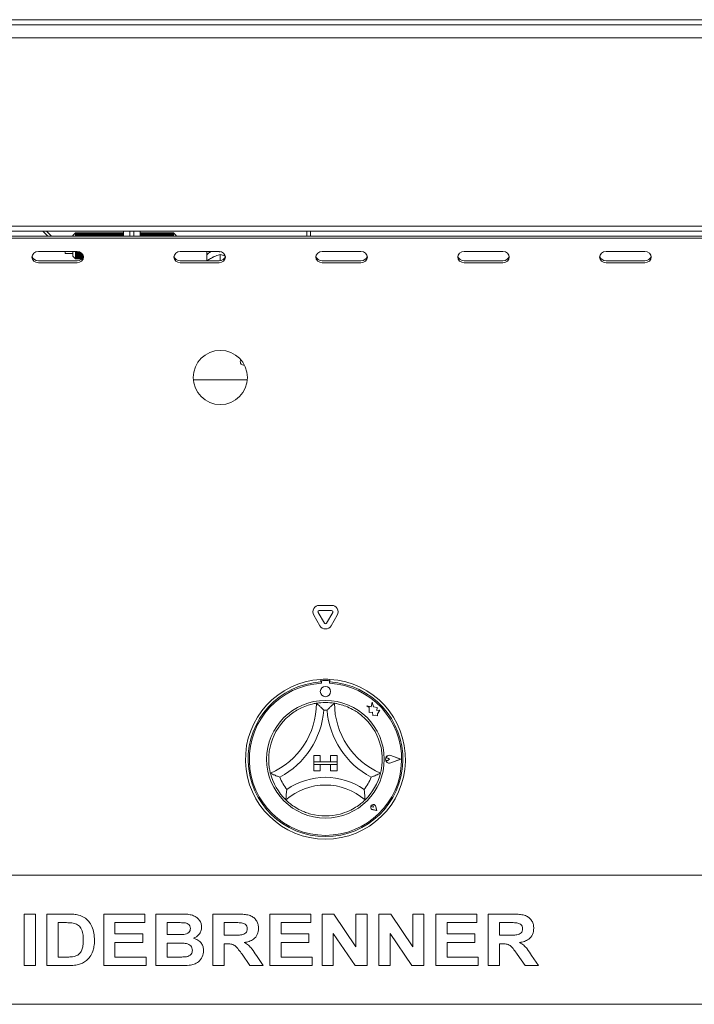
# Paper-space layout 'GMFE Blatt4' of a CAD drawing. Units: millimetres. Extents: x 5 to 415, y 5 to 292.
# Drawn here: x 61 to 77, y 189 to 213 of the extents above; entities that cross this region are included whole.
import ezdxf

# ---------------------------------------------------------------- set-up
doc = ezdxf.new("R2010")
doc.units = ezdxf.units.MM

psp = doc.layouts.new('GMFE Blatt4')

# ---------------------------------------------------------------- linework, layer by layer
at = {"color": 7, "linetype": 'Continuous', "lineweight": 15}
for p, q in [((56.24567, 212.64886), (164.49567, 212.64886)), ((48.96442, 212.52386), (171.77692, 212.52386)), ((171.77692, 212.21136), (48.96442, 212.21136)), ((48.96442, 207.64886), (171.77692, 207.64886)), ((171.77692, 207.52386), (48.96442, 207.52386)), ((56.80817, 207.40265), (163.93317, 207.40265)), ((56.80817, 207.35577), (163.93317, 207.35577)), ((61.69115, 207.40265), (61.56995, 207.52386)), ((61.658, 207.52386), (61.77937, 207.40265)), ((61.76401, 207.41799), (61.74867, 207.40265)), ((62.36442, 207.48323), (62.30192, 207.42073)), ((62.30192, 207.40265), (62.30192, 207.42073)), ((62.38629, 207.48323), (62.36442, 207.48323)), ((62.36442, 207.48323), (62.36442, 207.40265)), ((62.38942, 207.47698), (62.38629, 207.48323)), ((62.38629, 207.48323), (62.38629, 207.40265)), ((62.39567, 207.48323), (62.38942, 207.47698)), ((62.38942, 207.47698), (62.38942, 207.40265)), ((62.41754, 207.48323), (62.39567, 207.48323)), ((62.39567, 207.48323), (62.39567, 207.40265)), ((62.42067, 207.47698), (62.41754, 207.48323)), ((62.41754, 207.48323), (62.41754, 207.40265)), ((62.42692, 207.48323), (62.42067, 207.47698)), ((62.42067, 207.47698), (62.42067, 207.40265)), ((62.4488, 207.48323), (62.42692, 207.48323)), ((62.42692, 207.48323), (62.42692, 207.40265)), ((62.45192, 207.47698), (62.4488, 207.48323)), ((62.4488, 207.48323), (62.4488, 207.40265)), ((62.45817, 207.48323), (62.45192, 207.47698)), ((62.45192, 207.47698), (62.45192, 207.40265)), ((62.48004, 207.48323), (62.45817, 207.48323)), ((62.45817, 207.48323), (62.45817, 207.40265)), ((62.48317, 207.47698), (62.48004, 207.48323)), ((62.48004, 207.48323), (62.48004, 207.40265)), ((62.48942, 207.48323), (62.48317, 207.47698)), ((62.48317, 207.47698), (62.48317, 207.40265)), ((62.51129, 207.48323), (62.48942, 207.48323)), ((62.48942, 207.48323), (62.48942, 207.40265)), ((62.51442, 207.47698), (62.51129, 207.48323)), ((62.51129, 207.48323), (62.51129, 207.40265)), ((62.52067, 207.48323), (62.51442, 207.47698)), ((62.51442, 207.47698), (62.51442, 207.40265)), ((62.54254, 207.48323), (62.52067, 207.48323)), ((62.52067, 207.48323), (62.52067, 207.40265)), ((62.54567, 207.47698), (62.54254, 207.48323)), ((62.54254, 207.48323), (62.54254, 207.40265)), ((62.55192, 207.48323), (62.54567, 207.47698)), ((62.54567, 207.47698), (62.54567, 207.40265)), ((62.57379, 207.48323), (62.55192, 207.48323)), ((62.55192, 207.48323), (62.55192, 207.40265)), ((62.57692, 207.47698), (62.57379, 207.48323)), ((62.57379, 207.48323), (62.57379, 207.40265)), ((62.58317, 207.48323), (62.57692, 207.47698)), ((62.57692, 207.47698), (62.57692, 207.40265)), ((62.60505, 207.48323), (62.58317, 207.48323)), ((62.58317, 207.48323), (62.58317, 207.40265)), ((62.60817, 207.47698), (62.60505, 207.48323)), ((62.60505, 207.48323), (62.60505, 207.40265)), ((62.61442, 207.48323), (62.60817, 207.47698)), ((62.60817, 207.47698), (62.60817, 207.40265)), ((62.63629, 207.48323), (62.61442, 207.48323)), ((62.61442, 207.48323), (62.61442, 207.40265)), ((62.63942, 207.47698), (62.63629, 207.48323)), ((62.63629, 207.48323), (62.63629, 207.40265)), ((62.64567, 207.48323), (62.63942, 207.47698)), ((62.63942, 207.47698), (62.63942, 207.40265)), ((62.66754, 207.48323), (62.64567, 207.48323)), ((62.64567, 207.48323), (62.64567, 207.40265)), ((62.67067, 207.47698), (62.66754, 207.48323)), ((62.66754, 207.48323), (62.66754, 207.40265)), ((62.67692, 207.48323), (62.67067, 207.47698)), ((62.67067, 207.47698), (62.67067, 207.40265)), ((62.69879, 207.48323), (62.67692, 207.48323)), ((62.67692, 207.48323), (62.67692, 207.40265)), ((62.70192, 207.47698), (62.69879, 207.48323)), ((62.69879, 207.48323), (62.69879, 207.40265)), ((62.70817, 207.48323), (62.70192, 207.47698)), ((62.70192, 207.47698), (62.70192, 207.40265)), ((62.73004, 207.48323), (62.70817, 207.48323)), ((62.70817, 207.48323), (62.70817, 207.40265)), ((62.73317, 207.47698), (62.73004, 207.48323)), ((62.73004, 207.48323), (62.73004, 207.40265)), ((62.73942, 207.48323), (62.73317, 207.47698)), ((62.73317, 207.47698), (62.73317, 207.40265)), ((62.7613, 207.48323), (62.73942, 207.48323)), ((62.73942, 207.48323), (62.73942, 207.40265)), ((62.76442, 207.47698), (62.7613, 207.48323)), ((62.7613, 207.48323), (62.7613, 207.40265)), ((62.77067, 207.48323), (62.76442, 207.47698)), ((62.76442, 207.47698), (62.76442, 207.40265)), ((62.79254, 207.48323), (62.77067, 207.48323)), ((62.77067, 207.48323), (62.77067, 207.40265)), ((62.79567, 207.47698), (62.79254, 207.48323)), ((62.79254, 207.48323), (62.79254, 207.40265)), ((62.80192, 207.48323), (62.79567, 207.47698)), ((62.79567, 207.47698), (62.79567, 207.40265)), ((62.82379, 207.48323), (62.80192, 207.48323)), ((62.80192, 207.48323), (62.80192, 207.40265)), ((62.82692, 207.47698), (62.82379, 207.48323)), ((62.82379, 207.48323), (62.82379, 207.40265)), ((62.83317, 207.48323), (62.82692, 207.47698)), ((62.82692, 207.47698), (62.82692, 207.40265)), ((62.85505, 207.48323), (62.83317, 207.48323)), ((62.83317, 207.48323), (62.83317, 207.40265)), ((62.85817, 207.47698), (62.85505, 207.48323)), ((62.85505, 207.48323), (62.85505, 207.40265)), ((62.86442, 207.48323), (62.85817, 207.47698)), ((62.85817, 207.47698), (62.85817, 207.40265)), ((62.88629, 207.48323), (62.86442, 207.48323)), ((62.86442, 207.48323), (62.86442, 207.40265)), ((62.88942, 207.47698), (62.88629, 207.48323)), ((62.88629, 207.48323), (62.88629, 207.40265)), ((62.89567, 207.48323), (62.88942, 207.47698)), ((62.88942, 207.47698), (62.88942, 207.40265)), ((62.91755, 207.48323), (62.89567, 207.48323)), ((62.89567, 207.48323), (62.89567, 207.40265)), ((62.92067, 207.47698), (62.91755, 207.48323)), ((62.91755, 207.48323), (62.91755, 207.40265)), ((62.92692, 207.48323), (62.92067, 207.47698)), ((62.92067, 207.47698), (62.92067, 207.40265)), ((62.94879, 207.48323), (62.92692, 207.48323)), ((62.92692, 207.48323), (62.92692, 207.40265)), ((62.95192, 207.47698), (62.94879, 207.48323)), ((62.94879, 207.48323), (62.94879, 207.40265)), ((62.95817, 207.48323), (62.95192, 207.47698)), ((62.95192, 207.47698), (62.95192, 207.40265)), ((62.98004, 207.48323), (62.95817, 207.48323)), ((62.95817, 207.48323), (62.95817, 207.40265)), ((62.98317, 207.47698), (62.98004, 207.48323)), ((62.98004, 207.48323), (62.98004, 207.40265)), ((62.98942, 207.48323), (62.98317, 207.47698)), ((62.98317, 207.47698), (62.98317, 207.40265)), ((63.0113, 207.48323), (62.98942, 207.48323)), ((62.98942, 207.48323), (62.98942, 207.40265)), ((63.01442, 207.47698), (63.0113, 207.48323)), ((63.0113, 207.48323), (63.0113, 207.40265)), ((63.02067, 207.48323), (63.01442, 207.47698)), ((63.01442, 207.47698), (63.01442, 207.40265)), ((63.04254, 207.48323), (63.02067, 207.48323)), ((63.02067, 207.48323), (63.02067, 207.40265)), ((63.04567, 207.47698), (63.04254, 207.48323)), ((63.04254, 207.48323), (63.04254, 207.40265)), ((63.05192, 207.48323), (63.04567, 207.47698)), ((63.04567, 207.47698), (63.04567, 207.40265)), ((63.07379, 207.48323), (63.05192, 207.48323)), ((63.05192, 207.48323), (63.05192, 207.40265)), ((63.07692, 207.47698), (63.07379, 207.48323)), ((63.07379, 207.48323), (63.07379, 207.40265)), ((63.08317, 207.48323), (63.07692, 207.47698)), ((63.07692, 207.47698), (63.07692, 207.40265)), ((63.10504, 207.48323), (63.08317, 207.48323)), ((63.08317, 207.48323), (63.08317, 207.40265)), ((63.10817, 207.47698), (63.10504, 207.48323)), ((63.10504, 207.48323), (63.10504, 207.40265)), ((63.11442, 207.48323), (63.10817, 207.47698)), ((63.10817, 207.47698), (63.10817, 207.40265)), ((63.13629, 207.48323), (63.11442, 207.48323)), ((63.11442, 207.48323), (63.11442, 207.40265)), ((63.13942, 207.47698), (63.13629, 207.48323)), ((63.13629, 207.48323), (63.13629, 207.40265)), ((63.14567, 207.48323), (63.13942, 207.47698)), ((63.13942, 207.47698), (63.13942, 207.40265)), ((63.16755, 207.48323), (63.14567, 207.48323)), ((63.14567, 207.48323), (63.14567, 207.40265)), ((63.17067, 207.47698), (63.16755, 207.48323)), ((63.16755, 207.48323), (63.16755, 207.40265)), ((63.17692, 207.48323), (63.17067, 207.47698)), ((63.17067, 207.47698), (63.17067, 207.40265)), ((63.19879, 207.48323), (63.17692, 207.48323)), ((63.17692, 207.48323), (63.17692, 207.40265)), ((63.20192, 207.47698), (63.19879, 207.48323)), ((63.19879, 207.48323), (63.19879, 207.40265)), ((63.20817, 207.48323), (63.20192, 207.47698)), ((63.20192, 207.47698), (63.20192, 207.40265)), ((63.23004, 207.48323), (63.20817, 207.48323)), ((63.20817, 207.48323), (63.20817, 207.40265)), ((63.23317, 207.47698), (63.23004, 207.48323)), ((63.23004, 207.48323), (63.23004, 207.40265)), ((63.23942, 207.48323), (63.23317, 207.47698)), ((63.23317, 207.47698), (63.23317, 207.40265)), ((63.26129, 207.48323), (63.23942, 207.48323)), ((63.23942, 207.48323), (63.23942, 207.40265)), ((63.26442, 207.47698), (63.26129, 207.48323)), ((63.26129, 207.48323), (63.26129, 207.40265)), ((63.27067, 207.48323), (63.26442, 207.47698)), ((63.26442, 207.47698), (63.26442, 207.40265)), ((63.29254, 207.48323), (63.27067, 207.48323)), ((63.27067, 207.48323), (63.27067, 207.40265)), ((63.29567, 207.47698), (63.29254, 207.48323)), ((63.29254, 207.48323), (63.29254, 207.40265)), ((63.30192, 207.48323), (63.29567, 207.47698)), ((63.29567, 207.47698), (63.29567, 207.40265)), ((63.3238, 207.48323), (63.30192, 207.48323)), ((63.30192, 207.48323), (63.30192, 207.40265)), ((63.32692, 207.47698), (63.3238, 207.48323)), ((63.3238, 207.48323), (63.3238, 207.40265)), ((63.33317, 207.48323), (63.32692, 207.47698)), ((63.32692, 207.47698), (63.32692, 207.40265)), ((63.35504, 207.48323), (63.33317, 207.48323)), ((63.33317, 207.48323), (63.33317, 207.40265)), ((63.35817, 207.47698), (63.35504, 207.48323)), ((63.35504, 207.48323), (63.35504, 207.40265)), ((63.36442, 207.48323), (63.35817, 207.47698)), ((63.35817, 207.47698), (63.35817, 207.40265)), ((63.38629, 207.48323), (63.36442, 207.48323)), ((63.36442, 207.48323), (63.36442, 207.40265)), ((63.38942, 207.47698), (63.38629, 207.48323)), ((63.38629, 207.48323), (63.38629, 207.40265)), ((63.39567, 207.48323), (63.38942, 207.47698)), ((63.38942, 207.47698), (63.38942, 207.40265)), ((63.41754, 207.48323), (63.39567, 207.48323)), ((63.39567, 207.48323), (63.39567, 207.40265)), ((63.42067, 207.47698), (63.41754, 207.48323)), ((63.41754, 207.48323), (63.41754, 207.40265)), ((63.42692, 207.48323), (63.42067, 207.47698)), ((63.42067, 207.47698), (63.42067, 207.40265)), ((63.44879, 207.48323), (63.42692, 207.48323)), ((63.42692, 207.48323), (63.42692, 207.40265)), ((63.45192, 207.47698), (63.44879, 207.48323)), ((63.44879, 207.48323), (63.44879, 207.40265)), ((63.45817, 207.48323), (63.45192, 207.47698)), ((63.45192, 207.47698), (63.45192, 207.40265)), ((63.48005, 207.48323), (63.45817, 207.48323)), ((63.45817, 207.48323), (63.45817, 207.40265)), ((63.48317, 207.47698), (63.48005, 207.48323)), ((63.48005, 207.48323), (63.48005, 207.40265)), ((63.48942, 207.48323), (63.48317, 207.47698)), ((63.48317, 207.47698), (63.48317, 207.40265)), ((63.51129, 207.48323), (63.48942, 207.48323)), ((63.48942, 207.48323), (63.48942, 207.40265)), ((63.51442, 207.47698), (63.51129, 207.48323)), ((63.51129, 207.48323), (63.51129, 207.40265)), ((63.52067, 207.48323), (63.51442, 207.47698)), ((63.51442, 207.47698), (63.51442, 207.40265)), ((63.52692, 207.48323), (63.52067, 207.48323)), ((63.52067, 207.48323), (63.52067, 207.40265)), ((63.52692, 207.52386), (63.52692, 207.40265)), ((63.68317, 207.40265), (63.68317, 207.52386)), ((63.77692, 207.40265), (63.77692, 207.52386)), ((63.93317, 207.52386), (63.93317, 207.40265)), ((63.94879, 207.48323), (63.93317, 207.48323)), ((63.95192, 207.47698), (63.94879, 207.48323)), ((63.94879, 207.48323), (63.94879, 207.40265)), ((63.95817, 207.48323), (63.95192, 207.47698)), ((63.95192, 207.47698), (63.95192, 207.40265)), ((63.98004, 207.48323), (63.95817, 207.48323)), ((63.95817, 207.48323), (63.95817, 207.40265)), ((63.98317, 207.47698), (63.98004, 207.48323)), ((63.98004, 207.48323), (63.98004, 207.40265)), ((63.98942, 207.48323), (63.98317, 207.47698)), ((63.98317, 207.47698), (63.98317, 207.40265)), ((64.01129, 207.48323), (63.98942, 207.48323)), ((63.98942, 207.48323), (63.98942, 207.40265)), ((64.01442, 207.47698), (64.01129, 207.48323)), ((64.01129, 207.48323), (64.01129, 207.40265)), ((64.02067, 207.48323), (64.01442, 207.47698)), ((64.01442, 207.47698), (64.01442, 207.40265)), ((64.04255, 207.48323), (64.02067, 207.48323)), ((64.02067, 207.48323), (64.02067, 207.40265)), ((64.04567, 207.47698), (64.04255, 207.48323)), ((64.04255, 207.48323), (64.04255, 207.40265)), ((64.05192, 207.48323), (64.04567, 207.47698)), ((64.04567, 207.47698), (64.04567, 207.40265)), ((64.07379, 207.48323), (64.05192, 207.48323)), ((64.05192, 207.48323), (64.05192, 207.40265)), ((64.07692, 207.47698), (64.07379, 207.48323)), ((64.07379, 207.48323), (64.07379, 207.40265)), ((64.08317, 207.48323), (64.07692, 207.47698)), ((64.07692, 207.47698), (64.07692, 207.40265)), ((64.10504, 207.48323), (64.08317, 207.48323)), ((64.08317, 207.48323), (64.08317, 207.40265)), ((64.10817, 207.47698), (64.10504, 207.48323)), ((64.10504, 207.48323), (64.10504, 207.40265)), ((64.11442, 207.48323), (64.10817, 207.47698)), ((64.10817, 207.47698), (64.10817, 207.40265)), ((64.13629, 207.48323), (64.11442, 207.48323)), ((64.11442, 207.48323), (64.11442, 207.40265)), ((64.13942, 207.47698), (64.13629, 207.48323)), ((64.13629, 207.48323), (64.13629, 207.40265)), ((64.14567, 207.48323), (64.13942, 207.47698)), ((64.13942, 207.47698), (64.13942, 207.40265)), ((64.16754, 207.48323), (64.14567, 207.48323)), ((64.14567, 207.48323), (64.14567, 207.40265)), ((64.17067, 207.47698), (64.16754, 207.48323)), ((64.16754, 207.48323), (64.16754, 207.40265)), ((64.17692, 207.48323), (64.17067, 207.47698)), ((64.17067, 207.47698), (64.17067, 207.40265)), ((64.1988, 207.48323), (64.17692, 207.48323)), ((64.17692, 207.48323), (64.17692, 207.40265)), ((64.20192, 207.47698), (64.1988, 207.48323)), ((64.1988, 207.48323), (64.1988, 207.40265)), ((64.20817, 207.48323), (64.20192, 207.47698)), ((64.20192, 207.47698), (64.20192, 207.40265)), ((64.23004, 207.48323), (64.20817, 207.48323)), ((64.20817, 207.48323), (64.20817, 207.40265)), ((64.23317, 207.47698), (64.23004, 207.48323)), ((64.23004, 207.48323), (64.23004, 207.40265)), ((64.23942, 207.48323), (64.23317, 207.47698)), ((64.23317, 207.47698), (64.23317, 207.40265)), ((64.26129, 207.48323), (64.23942, 207.48323)), ((64.23942, 207.48323), (64.23942, 207.40265)), ((64.26442, 207.47698), (64.26129, 207.48323)), ((64.26129, 207.48323), (64.26129, 207.40265)), ((64.27067, 207.48323), (64.26442, 207.47698)), ((64.26442, 207.47698), (64.26442, 207.40265)), ((64.29255, 207.48323), (64.27067, 207.48323)), ((64.27067, 207.48323), (64.27067, 207.40265)), ((64.29567, 207.47698), (64.29255, 207.48323)), ((64.29255, 207.48323), (64.29255, 207.40265)), ((64.30192, 207.48323), (64.29567, 207.47698)), ((64.29567, 207.47698), (64.29567, 207.40265)), ((64.32379, 207.48323), (64.30192, 207.48323)), ((64.30192, 207.48323), (64.30192, 207.40265)), ((64.32692, 207.47698), (64.32379, 207.48323)), ((64.32379, 207.48323), (64.32379, 207.40265)), ((64.33317, 207.48323), (64.32692, 207.47698)), ((64.32692, 207.47698), (64.32692, 207.40265)), ((64.35505, 207.48323), (64.33317, 207.48323)), ((64.33317, 207.48323), (64.33317, 207.40265)), ((64.35817, 207.47698), (64.35505, 207.48323)), ((64.35505, 207.48323), (64.35505, 207.40265)), ((64.36442, 207.48323), (64.35817, 207.47698)), ((64.35817, 207.47698), (64.35817, 207.40265)), ((64.38629, 207.48323), (64.36442, 207.48323)), ((64.36442, 207.48323), (64.36442, 207.40265)), ((64.38942, 207.47698), (64.38629, 207.48323)), ((64.38629, 207.48323), (64.38629, 207.40265)), ((64.39567, 207.48323), (64.38942, 207.47698)), ((64.38942, 207.47698), (64.38942, 207.40265)), ((64.41754, 207.48323), (64.39567, 207.48323)), ((64.39567, 207.48323), (64.39567, 207.40265)), ((64.42067, 207.47698), (64.41754, 207.48323)), ((64.41754, 207.48323), (64.41754, 207.40265)), ((64.42692, 207.48323), (64.42067, 207.47698)), ((64.42067, 207.47698), (64.42067, 207.40265)), ((64.4488, 207.48323), (64.42692, 207.48323)), ((64.42692, 207.48323), (64.42692, 207.40265)), ((64.45192, 207.47698), (64.4488, 207.48323)), ((64.4488, 207.48323), (64.4488, 207.40265)), ((64.45817, 207.48323), (64.45192, 207.47698)), ((64.45192, 207.47698), (64.45192, 207.40265)), ((64.48004, 207.48323), (64.45817, 207.48323)), ((64.45817, 207.48323), (64.45817, 207.40265)), ((64.48317, 207.47698), (64.48004, 207.48323)), ((64.48004, 207.48323), (64.48004, 207.40265)), ((64.48942, 207.48323), (64.48317, 207.47698)), ((64.48317, 207.47698), (64.48317, 207.40265)), ((64.5113, 207.48323), (64.48942, 207.48323)), ((64.48942, 207.48323), (64.48942, 207.40265)), ((64.51442, 207.47698), (64.5113, 207.48323)), ((64.5113, 207.48323), (64.5113, 207.40265)), ((64.52067, 207.48323), (64.51442, 207.47698)), ((64.51442, 207.47698), (64.51442, 207.40265)), ((64.54254, 207.48323), (64.52067, 207.48323)), ((64.52067, 207.48323), (64.52067, 207.40265)), ((64.54567, 207.47698), (64.54254, 207.48323)), ((64.54254, 207.48323), (64.54254, 207.40265)), ((64.55192, 207.48323), (64.54567, 207.47698)), ((64.54567, 207.47698), (64.54567, 207.40265)), ((64.57379, 207.48323), (64.55192, 207.48323)), ((64.55192, 207.48323), (64.55192, 207.40265)), ((64.57692, 207.47698), (64.57379, 207.48323)), ((64.57379, 207.48323), (64.57379, 207.40265)), ((64.58317, 207.48323), (64.57692, 207.47698)), ((64.57692, 207.47698), (64.57692, 207.40265)), ((64.60505, 207.48323), (64.58317, 207.48323)), ((64.58317, 207.48323), (64.58317, 207.40265)), ((64.60817, 207.47698), (64.60505, 207.48323)), ((64.60505, 207.48323), (64.60505, 207.40265)), ((64.61442, 207.48323), (64.60817, 207.47698)), ((64.60817, 207.47698), (64.60817, 207.40265)), ((64.63629, 207.48323), (64.61442, 207.48323)), ((64.61442, 207.48323), (64.61442, 207.40265)), ((64.63942, 207.47698), (64.63629, 207.48323)), ((64.63629, 207.48323), (64.63629, 207.40265)), ((64.64567, 207.48323), (64.63942, 207.47698)), ((64.63942, 207.47698), (64.63942, 207.40265)), ((64.66754, 207.48323), (64.64567, 207.48323)), ((64.64567, 207.48323), (64.64567, 207.40265)), ((64.67067, 207.47698), (64.66754, 207.48323)), ((64.66754, 207.48323), (64.66754, 207.40265)), ((64.67692, 207.48323), (64.67067, 207.47698)), ((64.67067, 207.47698), (64.67067, 207.40265)), ((64.69879, 207.48323), (64.67692, 207.48323)), ((64.67692, 207.48323), (64.67692, 207.40265)), ((64.70192, 207.47698), (64.69879, 207.48323)), ((64.69879, 207.48323), (64.69879, 207.40265)), ((64.70817, 207.48323), (64.70192, 207.47698)), ((64.70192, 207.47698), (64.70192, 207.40265)), ((64.73004, 207.48323), (64.70817, 207.48323)), ((64.70817, 207.48323), (64.70817, 207.40265)), ((64.73317, 207.47698), (64.73004, 207.48323)), ((64.73004, 207.48323), (64.73004, 207.40265)), ((64.73942, 207.48323), (64.73317, 207.47698)), ((64.73317, 207.47698), (64.73317, 207.40265)), ((64.80192, 207.42073), (64.73942, 207.48323)), ((64.73942, 207.48323), (64.73942, 207.40265)), ((64.80192, 207.42073), (64.80192, 207.40265)), ((67.96442, 207.52386), (67.96442, 207.40265)), ((68.05817, 207.52386), (68.05817, 207.40265)), ((62.40192, 207.03101), (61.46442, 207.03101)), ((62.11442, 206.98323), (62.11442, 207.03101)), ((62.11442, 206.98323), (62.30192, 206.98323)), ((62.30192, 206.92073), (62.30192, 207.03101)), ((62.30192, 206.92073), (62.36442, 206.85823)), ((62.36442, 207.03101), (62.36442, 206.85823)), ((62.36442, 206.85823), (62.38629, 206.85823)), ((62.38629, 207.03101), (62.38629, 206.85823)), ((62.38629, 206.85823), (62.38942, 206.86448)), ((62.38942, 207.03101), (62.38942, 206.86448)), ((62.38942, 206.86448), (62.39567, 206.85823)), ((62.39567, 207.03101), (62.39567, 206.85823)), ((62.39567, 206.85823), (62.41754, 206.85823)), ((62.41754, 207.03033), (62.41754, 206.85823)), ((62.41754, 206.85823), (62.42067, 206.86448)), ((62.42067, 207.03004), (62.42067, 206.86448)), ((62.42067, 206.86448), (62.42692, 206.85823)), ((62.42692, 207.02927), (62.42692, 206.85823)), ((62.42692, 206.85823), (62.4488, 206.85823)), ((62.4488, 207.02478), (62.4488, 206.85823)), ((62.4488, 206.85823), (62.45192, 206.86448)), ((62.45192, 207.0239), (62.45192, 206.86448)), ((62.45192, 206.86448), (62.45817, 206.85823)), ((62.45817, 207.02194), (62.45817, 206.85823)), ((62.45817, 206.85823), (62.48004, 206.85823)), ((62.48004, 207.01288), (62.48004, 206.85823)), ((62.48004, 206.85823), (62.48317, 206.86448)), ((62.48317, 207.01128), (62.48317, 206.86448)), ((62.48317, 206.86448), (62.48942, 206.85823)), ((62.48942, 207.0078), (62.48942, 206.85823)), ((62.48942, 206.85823), (62.51129, 206.85823)), ((62.51129, 206.99233), (62.51129, 206.85823)), ((62.51129, 206.85823), (62.51442, 206.86448)), ((62.51442, 206.9896), (62.51442, 206.86448)), ((62.51442, 206.86448), (62.52067, 206.85823)), ((62.52067, 206.98364), (62.52067, 206.85823)), ((62.52067, 206.85823), (62.52411, 206.85823)), ((62.54254, 206.95468), (62.54254, 206.88359)), ((62.54567, 206.94873), (62.54567, 206.88954)), ((62.55192, 206.93358), (62.55192, 206.90468)), ((65.83942, 207.03101), (64.90192, 207.03101)), ((65.54254, 207.03101), (65.54254, 206.80725)), ((65.6544, 206.87462), (65.68065, 206.88835)), ((65.84567, 207.02782), (65.84567, 207.0309)), ((65.87055, 206.9613), (65.87067, 206.96136)), ((65.87067, 206.96136), (65.87067, 206.80999)), ((65.87067, 206.96136), (65.87079, 206.9613)), ((69.27692, 207.03101), (68.33942, 207.03101)), ((72.71442, 207.03101), (71.77692, 207.03101)), ((76.15192, 207.03101), (75.21442, 207.03101)), ((61.46442, 206.80725), (62.40192, 206.80725)), ((61.46442, 206.76038), (62.40192, 206.76038)), ((64.90192, 206.80725), (65.83942, 206.80725)), ((64.90192, 206.76038), (65.83942, 206.76038)), ((68.33942, 206.80725), (69.27692, 206.80725)), ((68.33942, 206.76038), (69.27692, 206.76038)), ((71.77692, 206.80725), (72.71442, 206.80725)), ((71.77692, 206.76038), (72.71442, 206.76038)), ((75.21442, 206.80725), (76.15192, 206.80725)), ((75.21442, 206.76038), (76.15192, 206.76038)), ((66.45441, 204.28011), (66.43317, 204.28011)), ((66.52421, 203.92073), (65.21712, 203.92073)), ((68.39048, 198.02713), (68.24036, 198.28714)), ((68.26742, 198.45902), (68.56766, 198.45902)), ((68.26742, 198.33402), (68.56766, 198.33402)), ((68.59473, 198.28714), (68.44461, 198.02713)), ((68.28223, 197.96463), (68.13211, 198.22464)), ((68.70298, 198.22464), (68.55286, 197.96463)), ((68.30817, 196.66466), (68.30817, 196.60206)), ((68.32067, 196.60525), (68.32067, 196.57145)), ((68.48317, 196.6365), (68.35192, 196.6365)), ((68.51442, 196.57145), (68.51442, 196.60525)), ((68.52692, 196.66466), (68.52692, 196.60206)), ((69.55181, 196.11418), (69.5218, 196.00056)), ((69.5821, 195.99943), (69.55181, 196.11418)), ((69.42067, 196.02728), (69.47555, 195.98623)), ((69.5218, 196.00056), (69.42067, 196.02728)), ((69.47555, 195.98623), (69.47555, 195.8669)), ((69.47555, 195.8669), (69.55915, 195.87185)), ((69.55915, 195.87185), (69.56391, 195.79147)), ((69.67297, 195.98568), (69.5821, 195.99943)), ((69.66169, 195.91115), (69.67297, 195.98568)), ((69.73648, 195.91558), (69.66169, 195.91115)), ((69.67427, 195.83242), (69.73648, 195.91558)), ((69.56391, 195.79147), (69.63375, 195.79561)), ((69.63375, 195.79561), (69.67427, 195.7849)), ((69.67427, 195.7849), (69.67427, 195.83242)), ((68.13629, 194.824), (68.13629, 194.66775)), ((68.13629, 194.824), (68.29254, 194.824)), ((68.13629, 194.66775), (68.29254, 194.66775)), ((68.13629, 194.66775), (68.13629, 194.60525)), ((68.69879, 194.66775), (68.13629, 194.66775)), ((68.29254, 194.824), (68.29254, 194.66775)), ((68.54254, 194.824), (68.54254, 194.66775)), ((68.69879, 194.824), (68.54254, 194.824)), ((68.69879, 194.66775), (68.54254, 194.66775)), ((68.69879, 194.824), (68.69879, 194.66775)), ((68.69879, 194.66775), (68.69879, 194.60525)), ((69.96884, 194.73025), (69.92765, 194.75858)), ((69.96884, 194.73025), (69.92765, 194.70193)), ((70.2363, 194.73025), (70.00261, 194.81909)), ((70.2363, 194.73025), (70.00261, 194.64141)), ((70.24157, 194.73025), (70.00328, 194.82084)), ((70.24157, 194.73025), (70.00328, 194.63966)), ((68.13629, 194.449), (68.13629, 194.60525)), ((68.13629, 194.60525), (68.29254, 194.60525)), ((68.13629, 194.60525), (68.69879, 194.60525)), ((68.13629, 194.449), (68.29254, 194.449)), ((68.29254, 194.449), (68.29254, 194.60525)), ((68.69879, 194.60525), (68.54254, 194.60525)), ((68.54254, 194.449), (68.54254, 194.60525)), ((68.69879, 194.449), (68.54254, 194.449)), ((68.69879, 194.449), (68.69879, 194.60525)), ((69.57764, 193.57015), (69.54671, 193.57457)), ((69.65811, 193.48969), (69.56526, 193.50825)), ((69.65731, 193.49048), (69.56539, 193.50887)), ((69.57764, 193.57015), (69.57322, 193.60109)), ((69.65731, 193.49048), (69.63893, 193.58241)), ((69.65811, 193.48969), (69.63954, 193.58254)), ((56.62067, 191.91775), (164.12067, 191.91775)), ((61.12387, 189.73025), (61.12387, 190.98025)), ((61.12387, 190.98025), (61.39631, 190.98025)), ((61.39631, 190.98025), (61.39631, 189.73025)), ((61.66875, 189.73025), (61.66875, 190.98025)), ((61.66875, 190.98025), (62.17656, 190.98025)), ((63.04695, 189.73025), (63.04695, 190.98025)), ((63.04695, 190.98025), (64.04054, 190.98025)), ((64.04054, 190.98025), (64.04054, 190.77192)), ((64.31298, 190.98025), (64.87362, 190.98025)), ((64.31298, 189.73025), (64.31298, 190.98025)), ((65.69118, 190.98025), (66.26585, 190.98025)), ((65.69118, 189.73025), (65.69118, 190.98025)), ((67.06939, 189.73025), (67.06939, 190.98025)), ((67.06939, 190.98025), (68.06298, 190.98025)), ((68.06298, 190.98025), (68.06298, 190.77192)), ((68.33541, 189.73025), (68.33541, 190.98025)), ((68.33541, 190.98025), (68.61937, 190.98025)), ((68.61937, 190.98025), (69.15272, 190.18924)), ((69.15272, 190.98025), (69.42516, 190.98025)), ((69.15272, 190.18924), (69.15272, 190.98025)), ((69.42516, 190.98025), (69.42516, 189.73025)), ((69.71362, 189.73025), (69.71362, 190.98025)), ((69.71362, 190.98025), (69.99757, 190.98025)), ((69.99757, 190.98025), (70.53092, 190.18924)), ((70.53092, 190.18924), (70.53092, 190.98025)), ((70.53092, 190.98025), (70.80336, 190.98025)), ((70.80336, 190.98025), (70.80336, 189.73025)), ((71.09182, 189.73025), (71.09182, 190.98025)), ((71.09182, 190.98025), (72.08541, 190.98025)), ((72.08541, 190.98025), (72.08541, 190.77192)), ((72.35785, 189.73025), (72.35785, 190.98025)), ((72.35785, 190.98025), (72.93252, 190.98025)), ((61.94118, 190.77192), (61.94118, 189.93858)), ((62.07039, 190.77192), (61.94118, 190.77192)), ((63.31939, 190.77192), (63.31939, 190.49948)), ((64.04054, 190.77192), (63.31939, 190.77192)), ((64.75218, 190.77192), (64.58541, 190.77192)), ((64.58541, 190.77192), (64.58541, 190.48346)), ((66.18021, 190.77192), (65.96362, 190.77192)), ((65.96362, 190.77192), (65.96362, 190.46743)), ((68.06298, 190.77192), (67.34182, 190.77192)), ((67.34182, 190.77192), (67.34182, 190.49948)), ((71.36426, 190.77192), (71.36426, 190.49948)), ((72.08541, 190.77192), (71.36426, 190.77192)), ((72.84688, 190.77192), (72.63029, 190.77192)), ((72.63029, 190.77192), (72.63029, 190.46743)), ((63.31939, 190.49948), (63.99246, 190.49948)), ((63.99246, 190.49948), (63.99246, 190.29115)), ((64.58541, 190.48346), (64.77572, 190.48346)), ((65.96362, 190.46743), (66.16894, 190.46743)), ((67.34182, 190.49948), (68.0149, 190.49948)), ((68.0149, 190.49948), (68.0149, 190.29115)), ((69.13319, 189.73025), (68.60785, 190.509)), ((68.60785, 190.509), (68.60785, 189.73025)), ((69.98605, 190.509), (69.98605, 189.73025)), ((70.51139, 189.73025), (69.98605, 190.509)), ((71.36426, 190.49948), (72.03734, 190.49948)), ((72.03734, 190.49948), (72.03734, 190.29115)), ((72.63029, 190.46743), (72.83561, 190.46743)), ((63.99246, 190.29115), (63.31939, 190.29115)), ((63.31939, 190.29115), (63.31939, 189.93858)), ((64.81804, 190.27512), (64.58541, 190.27512)), ((64.58541, 190.27512), (64.58541, 189.93858)), ((66.02096, 190.2591), (65.96362, 190.2591)), ((65.96362, 190.2591), (65.96362, 189.73025)), ((68.0149, 190.29115), (67.34182, 190.29115)), ((67.34182, 190.29115), (67.34182, 189.93858)), ((72.03734, 190.29115), (71.36426, 190.29115)), ((71.36426, 190.29115), (71.36426, 189.93858)), ((72.68763, 190.2591), (72.63029, 190.2591)), ((72.63029, 190.2591), (72.63029, 189.73025)), ((61.94118, 189.93858), (62.15578, 189.93858)), ((63.31939, 189.93858), (64.07259, 189.93858)), ((64.07259, 189.93858), (64.07259, 189.73025)), ((64.58541, 189.93858), (64.85184, 189.93858)), ((66.58837, 189.73025), (66.39706, 190.0092)), ((66.74362, 189.97765), (66.90913, 189.73025)), ((67.34182, 189.93858), (68.09503, 189.93858)), ((68.09503, 189.93858), (68.09503, 189.73025)), ((71.36426, 189.93858), (72.11746, 189.93858)), ((72.11746, 189.93858), (72.11746, 189.73025)), ((73.25504, 189.73025), (73.06373, 190.0092)), ((73.41028, 189.97765), (73.5758, 189.73025)), ((61.39631, 189.73025), (61.12387, 189.73025)), ((62.19158, 189.73025), (61.66875, 189.73025)), ((64.07259, 189.73025), (63.04695, 189.73025)), ((64.78173, 189.73025), (64.31298, 189.73025)), ((65.96362, 189.73025), (65.69118, 189.73025)), ((66.90913, 189.73025), (66.58837, 189.73025)), ((68.09503, 189.73025), (67.06939, 189.73025)), ((68.60785, 189.73025), (68.33541, 189.73025)), ((69.42516, 189.73025), (69.13319, 189.73025)), ((69.98605, 189.73025), (69.71362, 189.73025)), ((70.80336, 189.73025), (70.51139, 189.73025)), ((72.11746, 189.73025), (71.09182, 189.73025)), ((72.63029, 189.73025), (72.35785, 189.73025)), ((73.5758, 189.73025), (73.25504, 189.73025)), ((164.12067, 188.79275), (56.62067, 188.79275))]:
    psp.add_line(p, q, dxfattribs=at)
at = {"color": 7, "linetype": 'Continuous', "lineweight": 15, "flags": 128}
for points in [[(61.46442, 207.03101), (61.40463, 207.02071), (61.35393, 206.99138), (61.32006, 206.94748), (61.30817, 206.8957), (61.32006, 206.84391), (61.35393, 206.80001), (61.40463, 206.77068), (61.46442, 206.76038)], [(62.40192, 206.76038), (62.46171, 206.77068), (62.5124, 206.80001), (62.54628, 206.84391), (62.55817, 206.8957), (62.54628, 206.94748), (62.5124, 206.99138), (62.46171, 207.02071), (62.40192, 207.03101)], [(64.90192, 207.03101), (64.84212, 207.02071), (64.79143, 206.99138), (64.75756, 206.94748), (64.74567, 206.8957), (64.75756, 206.84391), (64.79143, 206.80001), (64.84212, 206.77068), (64.90192, 206.76038)], [(65.83942, 206.76038), (65.89922, 206.77068), (65.94991, 206.80001), (65.98378, 206.84391), (65.99567, 206.8957), (65.98378, 206.94748), (65.94991, 206.99138), (65.89922, 207.02071), (65.83942, 207.03101)], [(68.33942, 207.03101), (68.27962, 207.02071), (68.22893, 206.99138), (68.19506, 206.94748), (68.18317, 206.8957), (68.19506, 206.84391), (68.22893, 206.80001), (68.27962, 206.77068), (68.33942, 206.76038)], [(69.27692, 206.76038), (69.33671, 206.77068), (69.38741, 206.80001), (69.42128, 206.84391), (69.43317, 206.8957), (69.42128, 206.94748), (69.38741, 206.99138), (69.33671, 207.02071), (69.27692, 207.03101)], [(71.77692, 207.03101), (71.71712, 207.02071), (71.66643, 206.99138), (71.63256, 206.94748), (71.62067, 206.8957), (71.63256, 206.84391), (71.66643, 206.80001), (71.71712, 206.77068), (71.77692, 206.76038)], [(72.71442, 206.76038), (72.77421, 206.77068), (72.82491, 206.80001), (72.85878, 206.84391), (72.87067, 206.8957), (72.85878, 206.94748), (72.82491, 206.99138), (72.77421, 207.02071), (72.71442, 207.03101)], [(75.21442, 207.03101), (75.15462, 207.02071), (75.10393, 206.99138), (75.07006, 206.94748), (75.05817, 206.8957), (75.07006, 206.84391), (75.10393, 206.80001), (75.15462, 206.77068), (75.21442, 206.76038)], [(76.15192, 206.76038), (76.21171, 206.77068), (76.2624, 206.80001), (76.29628, 206.84391), (76.30817, 206.8957), (76.29628, 206.94748), (76.2624, 206.99138), (76.21171, 207.02071), (76.15192, 207.03101)]]:
    psp.add_lwpolyline(points, dxfattribs=at)
at = {"color": 7, "linetype": 'Continuous', "lineweight": 15}
for centre, radius in [((65.87067, 203.98025), 0.65625), ((68.41754, 196.37088), 0.125), ((68.41754, 194.73025), 1.425)]:
    psp.add_circle(centre, radius, dxfattribs=at)
for centre, radius, start, end in [((61.45583, 206.95722), 0.15021, 194.68819, 273.275993), ((62.4105, 206.95723), 0.15022, 266.72555, 345.310082), ((64.89334, 206.95723), 0.15022, 194.688709, 273.274752), ((65.848, 206.95723), 0.15022, 266.72555, 345.310082), ((65.87065, 206.58081), 0.44771, 90.173079, 93.199209), ((68.33084, 206.95723), 0.15022, 194.689918, 273.27445), ((69.2855, 206.95723), 0.15022, 266.724899, 345.309414), ((71.76834, 206.95723), 0.15022, 194.690523, 273.274299), ((72.723, 206.95723), 0.15022, 266.724823, 345.309716), ((75.20584, 206.95723), 0.15022, 194.690825, 273.274224), ((76.1605, 206.95722), 0.15021, 266.723584, 345.31114), ((66.43317, 204.35823), 0.07813, 143.036946, 270), ((68.26742, 198.30277), 0.15625, 90, 210), ((68.26742, 198.30277), 0.03125, 90, 210), ((68.56766, 198.30277), 0.15625, 330, 90), ((68.56766, 198.30277), 0.03125, 330, 90), ((68.41754, 198.04275), 0.03125, 210, 330), ((68.41754, 198.04275), 0.15625, 210, 330), ((68.41754, 194.73025), 1.9375, 93.23616, 86.76384), ((68.41754, 194.73025), 1.875, 93.344152, 86.655848), ((68.41754, 194.73025), 1.9375, 86.76384, 93.23616), ((68.35192, 196.60525), 0.03125, 90, 180), ((68.48317, 196.60525), 0.03125, 0, 90), ((68.41754, 194.73025), 1.84375, 93.011843, 86.988157), ((68.41754, 194.73025), 1.375, 80.845867, 99.154133), ((66.35381, 196.08774), 1.84498, 293.327513, 0), ((66.35381, 196.08774), 2.03248, 298.142677, 355.184837), ((68.41754, 194.73025), 1.1875, 88.145789, 91.854211), ((70.48128, 196.08774), 2.03248, 184.815163, 241.857323), ((70.48128, 196.08774), 1.84498, 180, 246.672487), ((68.41754, 194.73025), 1.375, 129.892365, 163.435148), ((68.41754, 194.73025), 1.375, 16.564852, 50.107635), ((69.96884, 194.73025), 0.09692, 69.184577, 290.815423), ((69.96884, 194.73025), 0.09504, 69.184577, 290.815423), ((69.90817, 194.73025), 0.03437, 55.486009, 304.513991), ((68.41754, 194.73025), 1.375, 194.17338, 225.82662), ((68.41754, 194.73025), 1.1875, 201.473302, 217.992337), ((68.41754, 192.65382), 1.63893, 55.178601, 124.821399), ((68.41754, 194.73025), 1.1875, 322.007663, 338.526698), ((68.41754, 194.73025), 1.375, 314.17338, 345.82662), ((68.41754, 192.65382), 1.45143, 48.689513, 131.310487), ((69.57764, 193.57015), 0.06313, 11.309932, 258.690068), ((69.57764, 193.57015), 0.0625, 11.309932, 258.690068), ((69.55002, 193.59778), 0.02344, 8.130102, 261.869898), ((68.41754, 194.73025), 1.375, 255.139725, 284.860275)]:
    psp.add_arc(centre, radius, start, end, dxfattribs=at)
for points, knots in [([(65.63916, 207.03101), (65.62806, 207.02369), (65.59062, 206.99899), (65.55788, 206.96562), (65.54258, 206.93788), (65.54254, 206.9378)], [0, 0, 0, 0, 0.2956932, 0.99817129, 1, 1, 1, 1]), ([(65.5464, 206.80725), (65.55427, 206.81297), (65.58842, 206.83782), (65.62571, 206.85861), (65.6544, 206.87462)], [0, 0, 0, 0, 0.23022663, 1, 1, 1, 1]), ([(65.68065, 206.88835), (65.68523, 206.89064), (65.73134, 206.91364), (65.79677, 206.93964), (65.85246, 206.95599), (65.87055, 206.9613)], [0, 0, 0, 0, 0.06933596, 0.69767536, 1, 1, 1, 1]), ([(65.87079, 206.9613), (65.90504, 206.9518), (65.9435, 206.94113), (65.98555, 206.92204), (65.99014, 206.91996)], [0, 0, 0, 0, 0.89078526, 1, 1, 1, 1]), ([(67.53569, 195.78522), (67.57675, 195.8172), (67.65873, 195.88104), (67.8052, 195.96528), (67.96256, 196.03141), (68.09966, 196.06966), (68.18419, 196.08551), (68.19416, 196.08703), (68.1988, 196.08774)], [0, 0, 0, 0, 0.143748536, 0.287023883, 0.473113922, 0.659474903, 0.84156795, 1, 1, 1, 1]), ([(68.1988, 196.08774), (68.20025, 196.08651), (68.20315, 196.08405), (68.22645, 196.06396), (68.26646, 196.02831), (68.32093, 195.97693), (68.36066, 195.93654), (68.37896, 195.9173), (68.37912, 195.91713)], [0, 0, 0, 0, 0.15211759, 0.30368616, 0.50559805, 0.76758024, 0.99799767, 1, 1, 1, 1]), ([(68.63629, 196.08774), (68.63484, 196.08651), (68.63194, 196.08404), (68.60864, 196.06396), (68.56862, 196.02831), (68.51415, 195.97693), (68.47443, 195.93654), (68.45613, 195.9173), (68.45597, 195.91713)], [0, 0, 0, 0, 0.152118121, 0.303691286, 0.505603883, 0.767586992, 0.997997658, 1, 1, 1, 1]), ([(68.63629, 196.08774), (68.64292, 196.08676), (68.65619, 196.0848), (68.75897, 196.06435), (68.90575, 196.01959), (69.05881, 195.95009), (69.19181, 195.86981), (69.26351, 195.81344), (69.2994, 195.78522)], [0, 0, 0, 0, 0.18969333, 0.37948635, 0.56624416, 0.747908, 0.87381573, 1, 1, 1, 1]), ([(67.0844, 194.39357), (67.08268, 194.40005), (67.07923, 194.41301), (67.0573, 194.51549), (67.04028, 194.66799), (67.04349, 194.83606), (67.06454, 194.98997), (67.08791, 195.07814), (67.09961, 195.12226)], [0, 0, 0, 0, 0.18969313, 0.37948681, 0.56624495, 0.74790614, 0.87381471, 1, 1, 1, 1]), ([(69.73548, 195.12226), (69.74858, 195.0719), (69.77475, 194.97134), (69.79409, 194.80349), (69.79251, 194.6328), (69.77334, 194.49177), (69.75443, 194.40787), (69.75188, 194.39811), (69.75069, 194.39357)], [0, 0, 0, 0, 0.14374836, 0.28702414, 0.47311261, 0.65947519, 0.84156795, 1, 1, 1, 1]), ([(67.31247, 194.29555), (67.31226, 194.29563), (67.28732, 194.30477), (67.23452, 194.32532), (67.16576, 194.35496), (67.11719, 194.3776), (67.08951, 194.39104), (67.08611, 194.39273), (67.0844, 194.39357)], [0, 0, 0, 0, 0.00200263, 0.23241394, 0.49439995, 0.6963107, 0.84788313, 1, 1, 1, 1]), ([(69.75069, 194.39357), (69.74898, 194.39273), (69.74557, 194.39104), (69.7179, 194.3776), (69.66932, 194.35496), (69.60057, 194.32532), (69.54777, 194.30477), (69.52283, 194.29563), (69.52262, 194.29555)], [0, 0, 0, 0, 0.15211976, 0.30369331, 0.50560556, 0.76758433, 0.99799736, 1, 1, 1, 1]), ([(67.48169, 193.99928), (67.48165, 193.99905), (67.47734, 193.97108), (67.46985, 193.91208), (67.46325, 193.83471), (67.46051, 193.78041), (67.45953, 193.74974), (67.45944, 193.74595), (67.4594, 193.74405)], [0, 0, 0, 0, 0.00196329, 0.24299137, 0.50907071, 0.70839622, 0.85388765, 1, 1, 1, 1]), ([(69.3534, 193.99928), (69.35344, 193.99905), (69.35759, 193.97106), (69.36532, 193.9121), (69.37182, 193.8347), (69.37459, 193.78041), (69.37555, 193.74974), (69.37564, 193.74595), (69.37569, 193.74405)], [0, 0, 0, 0, 0.00196169, 0.24299123, 0.50907066, 0.70839625, 0.85388755, 1, 1, 1, 1]), ([(68.06491, 193.40124), (68.02183, 193.41405), (67.93579, 193.43964), (67.79455, 193.50103), (67.65318, 193.58323), (67.53927, 193.67009), (67.47137, 193.73218), (67.46331, 193.74017), (67.4594, 193.74405)], [0, 0, 0, 0, 0.12785735, 0.25539345, 0.44447101, 0.63366968, 0.82210184, 1, 1, 1, 1]), ([(69.37569, 193.74405), (69.37087, 193.73926), (69.36122, 193.72967), (69.28242, 193.65843), (69.15736, 193.56731), (68.98238, 193.46896), (68.84467, 193.42501), (68.77018, 193.40124)], [0, 0, 0, 0, 0.19782653, 0.39573675, 0.59082113, 0.77868149, 1, 1, 1, 1]), ([(62.17656, 190.98025), (62.22588, 190.98), (62.31392, 190.97956), (62.40043, 190.96352), (62.43848, 190.95646)], [0, 0, 0, 0, 0.56020275, 1, 1, 1, 1]), ([(62.43848, 190.95646), (62.48465, 190.94005), (62.57699, 190.90722), (62.68762, 190.80691), (62.77085, 190.67508), (62.81689, 190.51564), (62.82069, 190.40074), (62.82259, 190.34323)], [0, 0, 0, 0, 0.18651021, 0.37299106, 0.55968553, 0.77963464, 1, 1, 1, 1]), ([(64.87362, 190.98025), (64.91308, 190.97989), (64.99197, 190.97916), (65.11015, 190.97304), (65.21686, 190.9476), (65.30277, 190.89697), (65.36504, 190.83325), (65.41099, 190.75487), (65.41616, 190.69545), (65.41875, 190.66575)], [0, 0, 0, 0, 0.16699723, 0.33394116, 0.50046302, 0.62544994, 0.75038444, 0.87520142, 1, 1, 1, 1]), ([(66.26585, 190.98025), (66.30612, 190.97975), (66.38665, 190.97873), (66.50672, 190.96786), (66.61548, 190.94024), (66.69907, 190.88138), (66.75459, 190.80906), (66.79119, 190.72469), (66.79503, 190.6642), (66.79695, 190.63395)], [0, 0, 0, 0, 0.16700732, 0.33395768, 0.50038861, 0.62523766, 0.75013172, 0.87501598, 1, 1, 1, 1]), ([(72.93252, 190.98025), (72.97279, 190.97975), (73.05332, 190.97873), (73.17338, 190.96786), (73.28215, 190.94024), (73.36573, 190.88138), (73.42125, 190.80906), (73.45786, 190.72469), (73.4617, 190.6642), (73.46362, 190.63395)], [0, 0, 0, 0, 0.16700263, 0.33395346, 0.50038978, 0.62523917, 0.75013041, 0.87501501, 1, 1, 1, 1]), ([(62.30627, 190.7599), (62.26235, 190.76428), (62.18391, 190.7721), (62.10509, 190.77197), (62.07039, 190.77192)], [0, 0, 0, 0, 0.5597825, 1, 1, 1, 1]), ([(62.55016, 190.35475), (62.54911, 190.4035), (62.54704, 190.50074), (62.50735, 190.63347), (62.41799, 190.72882), (62.34355, 190.74953), (62.30627, 190.7599)], [0, 0, 0, 0, 0.28112261, 0.56085142, 0.78009475, 1, 1, 1, 1]), ([(65.00033, 190.76766), (64.95402, 190.76929), (64.87133, 190.7722), (64.78859, 190.772), (64.75218, 190.77192)], [0, 0, 0, 0, 0.55995898, 1, 1, 1, 1]), ([(64.98656, 190.48771), (65.00846, 190.49119), (65.05218, 190.49814), (65.10688, 190.52953), (65.14157, 190.57724), (65.14473, 190.6122), (65.14631, 190.62969)], [0, 0, 0, 0, 0.280653902, 0.56038879, 0.780005016, 1, 1, 1, 1]), ([(65.14631, 190.62969), (65.14414, 190.65069), (65.13981, 190.69263), (65.08687, 190.75189), (65.03316, 190.76168), (65.00033, 190.76766)], [0, 0, 0, 0, 0.280456399, 0.5601741, 1, 1, 1, 1]), ([(65.41875, 190.66575), (65.41521, 190.63242), (65.40813, 190.56572), (65.35603, 190.48608), (65.29249, 190.42789), (65.24495, 190.40567), (65.22118, 190.39456)], [0, 0, 0, 0, 0.2794962, 0.55931918, 0.77965484, 1, 1, 1, 1]), ([(66.16894, 190.46743), (66.20566, 190.46783), (66.27907, 190.46864), (66.37101, 190.47073), (66.44317, 190.48787), (66.48967, 190.51938), (66.52034, 190.56757), (66.52312, 190.60446), (66.52452, 190.62293)], [0, 0, 0, 0, 0.25058977, 0.50109041, 0.62595432, 0.75063969, 0.87519651, 1, 1, 1, 1]), ([(66.38279, 190.76791), (66.34499, 190.76944), (66.27749, 190.77217), (66.20994, 190.772), (66.18021, 190.77192)], [0, 0, 0, 0, 0.55993137, 1, 1, 1, 1]), ([(66.52452, 190.62293), (66.5226, 190.64398), (66.51877, 190.68602), (66.46823, 190.74706), (66.41519, 190.76), (66.38279, 190.76791)], [0, 0, 0, 0, 0.28071432, 0.56064364, 1, 1, 1, 1]), ([(66.79695, 190.63395), (66.79183, 190.58329), (66.78159, 190.4821), (66.68609, 190.36963), (66.56938, 190.31121), (66.49142, 190.29717), (66.4524, 190.29015)], [0, 0, 0, 0, 0.27956571, 0.5584628, 0.77895805, 1, 1, 1, 1]), ([(72.83561, 190.46743), (72.87233, 190.46783), (72.94574, 190.46864), (73.03768, 190.47073), (73.10984, 190.48787), (73.15634, 190.51938), (73.18701, 190.56757), (73.18979, 190.60446), (73.19118, 190.62293)], [0, 0, 0, 0, 0.250590107, 0.501091078, 0.625955154, 0.75064069, 0.875197676, 1, 1, 1, 1]), ([(73.04946, 190.76791), (73.01166, 190.76944), (72.94416, 190.77217), (72.87661, 190.772), (72.84688, 190.77192)], [0, 0, 0, 0, 0.55993137, 1, 1, 1, 1]), ([(73.19118, 190.62293), (73.18926, 190.64398), (73.18543, 190.68602), (73.13489, 190.74706), (73.08185, 190.76001), (73.04946, 190.76791)], [0, 0, 0, 0, 0.28071727, 0.56063903, 1, 1, 1, 1]), ([(73.46362, 190.63395), (73.45849, 190.58329), (73.44826, 190.4821), (73.35276, 190.36963), (73.23604, 190.31121), (73.15809, 190.29717), (73.11907, 190.29015)], [0, 0, 0, 0, 0.27956587, 0.55846313, 0.77896469, 1, 1, 1, 1]), ([(64.77572, 190.48346), (64.8151, 190.48329), (64.88542, 190.48299), (64.95565, 190.48627), (64.98656, 190.48771)], [0, 0, 0, 0, 0.56003795, 1, 1, 1, 1]), ([(65.22118, 190.39456), (65.25842, 190.38138), (65.33281, 190.35504), (65.4139, 190.27731), (65.46008, 190.18543), (65.46458, 190.12354), (65.46682, 190.09258)], [0, 0, 0, 0, 0.28021578, 0.5596814, 0.77972366, 1, 1, 1, 1]), ([(62.3298, 189.9506), (62.36032, 189.95933), (62.42118, 189.97674), (62.49142, 190.04539), (62.52906, 190.13903), (62.54817, 190.24339), (62.5495, 190.31762), (62.55016, 190.35475)], [0, 0, 0, 0, 0.1866041, 0.37206603, 0.55891789, 0.77933137, 1, 1, 1, 1]), ([(62.82259, 190.34323), (62.82122, 190.29247), (62.81878, 190.20184), (62.79204, 190.11535), (62.78028, 190.07731)], [0, 0, 0, 0, 0.56008701, 1, 1, 1, 1]), ([(65.19439, 190.10335), (65.19282, 190.12296), (65.18969, 190.16215), (65.15649, 190.21283), (65.10803, 190.24698), (65.03269, 190.26972), (64.93482, 190.27368), (64.85697, 190.27464), (64.81804, 190.27512)], [0, 0, 0, 0, 0.12479844, 0.24936907, 0.37411044, 0.49908832, 0.74946492, 1, 1, 1, 1]), ([(66.39706, 190.0092), (66.36983, 190.04454), (66.31545, 190.11513), (66.2384, 190.21696), (66.1266, 190.25984), (66.05629, 190.25935), (66.02096, 190.2591)], [0, 0, 0, 0, 0.28090128, 0.56107677, 0.77943084, 1, 1, 1, 1]), ([(66.4524, 190.29015), (66.48692, 190.26892), (66.55593, 190.22648), (66.65313, 190.11815), (66.70928, 190.03096), (66.74362, 189.97765)], [0, 0, 0, 0, 0.27997974, 0.55971424, 1, 1, 1, 1]), ([(73.06373, 190.0092), (73.0365, 190.04454), (72.98211, 190.11513), (72.90507, 190.21696), (72.79327, 190.25984), (72.72296, 190.25935), (72.68763, 190.2591)], [0, 0, 0, 0, 0.280902772, 0.56107444, 0.779429672, 1, 1, 1, 1]), ([(73.11907, 190.29015), (73.15359, 190.26892), (73.22259, 190.22648), (73.3198, 190.11815), (73.37595, 190.03096), (73.41028, 189.97765)], [0, 0, 0, 0, 0.27997974, 0.55971424, 1, 1, 1, 1]), ([(62.15578, 189.93858), (62.18844, 189.93859), (62.24675, 189.9386), (62.30443, 189.94694), (62.3298, 189.9506)], [0, 0, 0, 0, 0.56017277, 1, 1, 1, 1]), ([(62.78028, 190.07731), (62.76011, 190.03105), (62.72411, 189.94843), (62.66087, 189.88456), (62.63304, 189.85645)], [0, 0, 0, 0, 0.55993836, 1, 1, 1, 1]), ([(64.85184, 189.93858), (64.8888, 189.93839), (64.95478, 189.93803), (65.0205, 189.94381), (65.04941, 189.94635)], [0, 0, 0, 0, 0.5601525, 1, 1, 1, 1]), ([(65.04941, 189.94635), (65.07084, 189.9515), (65.11365, 189.9618), (65.16344, 190.0005), (65.19117, 190.05136), (65.19331, 190.08601), (65.19439, 190.10335)], [0, 0, 0, 0, 0.28021974, 0.55961705, 0.77959053, 1, 1, 1, 1]), ([(65.46682, 190.09258), (65.45954, 190.04161), (65.44497, 189.93962), (65.35271, 189.82373), (65.23697, 189.75711), (65.1572, 189.74489), (65.11726, 189.73877)], [0, 0, 0, 0, 0.27939242, 0.55897905, 0.77921031, 1, 1, 1, 1]), ([(62.43773, 189.75679), (62.39223, 189.74762), (62.31094, 189.73122), (62.22807, 189.73055), (62.19158, 189.73025)], [0, 0, 0, 0, 0.55966519, 1, 1, 1, 1]), ([(62.63304, 189.85645), (62.59942, 189.83221), (62.53933, 189.78886), (62.4688, 189.7666), (62.43773, 189.75679)], [0, 0, 0, 0, 0.55935225, 1, 1, 1, 1]), ([(65.11726, 189.73877), (65.05466, 189.73602), (64.94286, 189.73112), (64.83097, 189.73052), (64.78173, 189.73025)], [0, 0, 0, 0, 0.55995967, 1, 1, 1, 1])]:
    psp.add_open_spline(points, degree=3, knots=knots, dxfattribs=at)

doc.saveas('drawing.dxf')
